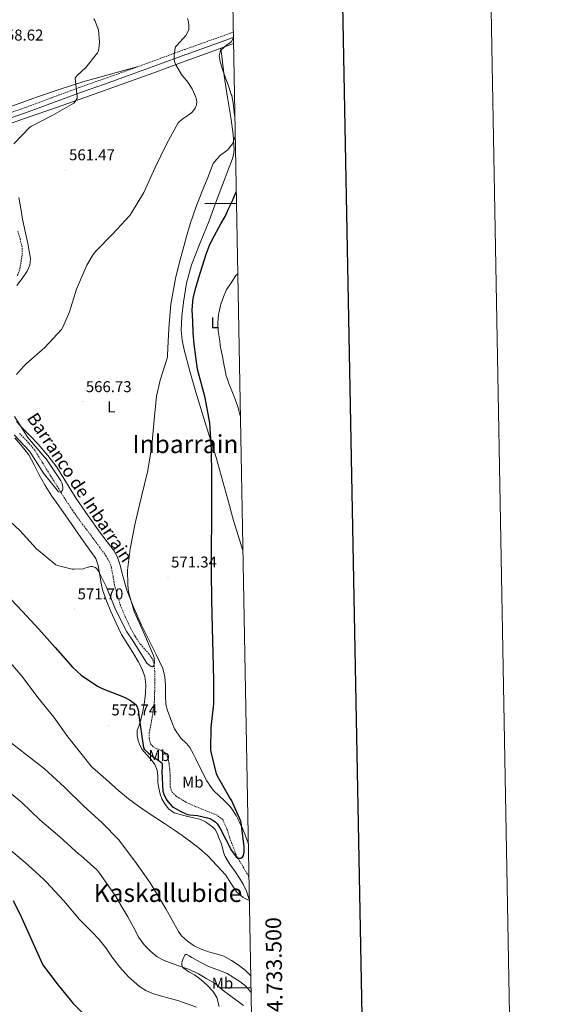
# Model space of a CAD drawing. Units: metres. Extents: x 623578 to 628086, y 4731457 to 4734508.
# Drawn here: x 627739 to 628086, y 4733490 to 4734117 of the extents above; entities that cross this region are included whole.
import ezdxf
from ezdxf.enums import TextEntityAlignment as Align

# ---------------------------------------------------------------- set-up
doc = ezdxf.new("R2010")
doc.units = ezdxf.units.M
doc.header["$MEASUREMENT"] = 0
doc.linetypes.add('TRAZOSX2', pattern=[1.5, 1, -0.5])
for name, color, linetype, lineweight in [('Carátula', 7, 'Continuous', 5), ('Level 11', 142, 'TRAZOSX2', 13), ('Level 21', 19, 'Continuous', 0), ('Level 36', 19, 'Continuous', 40), ('Level 37', 92, 'Continuous', 0), ('Level 4', 36, 'Continuous', 30), ('Level 41', 19, 'Continuous', 0), ('Level 43', 5, 'Continuous', 0), ('Level 45', 19, 'Continuous', 0), ('Level 5', 36, 'Continuous', 0), ('Level 61', 19, 'Continuous', 0), ('Level 63', 7, 'Continuous', 0), ('Level 7', 1, 'Continuous', 0)]:
    doc.layers.add(name, color=color, linetype=linetype, lineweight=lineweight)
doc.styles.add('Arial', font='ARIAL.TTF', dxfattribs={"height": 0.2})

# ---------------------------------------------------------------- blocks, each defined once
blk = doc.blocks.new('5PATER')
at = {"layer": 'Carátula', "linetype": 'Continuous', "lineweight": 5}
h = blk.add_hatch(color=250, dxfattribs=at)
edge = h.paths.add_edge_path()
edge.add_ellipse((0, 0), major_axis=(-1.33, -1.34), ratio=0.999422, start_angle=0, end_angle=360)

msp = doc.modelspace()

# ---------------------------------------------------------------- linework, layer by layer
at = {"layer": 'Level 11', "color": 142, "linetype": 'TRAZOSX2', "lineweight": 13}
for points in [[(627737.46, 4733954.09, 562.09), (627739.06, 4733958.45, 562.06), (627739.77, 4733963.11, 562.03), (627740.5, 4733967.71, 562), (627740.41, 4733972.26, 561.97), (627739.2, 4733977.37, 561.84), (627737.78, 4733982.44, 561.65)], [(627864.5, 4733610.15, 575.73), (627857.68, 4733612.9, 575.05), (627850.86, 4733615.66, 574.38), (627844.64, 4733618.52, 573.99), (627838.64, 4733622.18, 573.74), (627836.03, 4733624.78, 573.56), (627834.74, 4733628.07, 573.36), (627834.68, 4733631.66, 573.11), (627834.74, 4733635.24, 572.85), (627834.46, 4733639.31, 572.72), (627834.03, 4733643.37, 572.59), (627833.1, 4733647.07, 572.21), (627830.96, 4733650.34, 571.82), (627828.44, 4733651.66, 571.66), (627825.78, 4733652.65, 571.57), (627823.97, 4733653.76, 571.58), (627822.45, 4733655.34, 571.57), (627821.26, 4733658.92, 571.41), (627821.43, 4733662.5, 571.25), (627822.34, 4733667.37, 571.02), (627823.22, 4733672.23, 570.8), (627824, 4733677.18, 570.55), (627824.63, 4733682.15, 570.29), (627824.9, 4733689.35, 570.07), (627824.88, 4733696.55, 569.9), (627824.87, 4733701.68, 569.54), (627824.5, 4733706.79, 569.26), (627823.31, 4733709.99, 569.26), (627821.3, 4733712.87, 569.26), (627818.34, 4733716.16, 569.26), (627815.48, 4733719.46, 569.26), (627812.4, 4733724.16, 569.19), (627809.65, 4733729.06, 569.07), (627806.19, 4733736.26, 568.96), (627803.19, 4733743.66, 568.81), (627801.07, 4733750.21, 568.61), (627799.28, 4733756.84, 568.37), (627798.33, 4733762.47, 568.17), (627797.3, 4733768.1, 567.98), (627795.9, 4733771.84, 567.85), (627793.91, 4733775.27, 567.73), (627789.83, 4733780.96, 567.59), (627785.72, 4733786.6, 567.47), (627779, 4733795.48, 566.91), (627772.47, 4733804.52, 566.38), (627765.51, 4733815.39, 566.29), (627758.71, 4733826.34, 566.19), (627753.62, 4733834.58, 565.96), (627748.47, 4733842.79, 565.74), (627743.68, 4733848.48, 565.61), (627738.49, 4733853.86, 565.49)], [(627884.87, 4733571.05, 577.52), (627884.7, 4733571.32, 577.52), (627877.32, 4733583.52, 576.58), (627872.73, 4733595.5, 576.07), (627871.02, 4733601.06, 576.07), (627868.24, 4733607.37, 576.07), (627864.5, 4733610.15, 575.73)]]:
    msp.add_polyline3d(points, dxfattribs=at)
at = {"layer": 'Level 21', "color": 19, "linetype": 'TRAZOSX2', "lineweight": 0}
msp.add_polyline3d([(627725.59, 4734055.48, 560.15), (627741.43, 4734060.88, 560.2), (627759.26, 4734067.51, 560.5), (627777.08, 4734074.13, 560.97), (627791.76, 4734079.29, 561.26), (627806.39, 4734084.49, 562.19), (627825.05, 4734091.34, 564.31), (627843.7, 4734098.18, 566.43), (627873.25, 4734108.73, 569.94), (627874.9, 4734109.29, 570.21)], dxfattribs=at)
at = {"layer": 'Level 21', "color": 19, "linetype": 'Continuous', "lineweight": 0}
msp.add_polyline3d([(627538.08, 4733987.54, 569.42), (627541.5, 4733988.66, 569.2), (627552.64, 4733992.36, 568.42), (627563.77, 4733996.09, 567.66), (627577.69, 4734000.81, 566.85), (627591.61, 4734005.56, 566.06), (627605.7, 4734010.62, 565.24), (627619.83, 4734015.54, 564.21), (627638.62, 4734021.56, 562.53), (627657.4, 4734027.58, 560.84), (627669.04, 4734031.78, 560.52), (627680.7, 4734035.97, 560.2), (627695.79, 4734041.5, 560.07), (627710.82, 4734047.03, 560.14), (627726.62, 4734052.44, 560.15), (627742.51, 4734057.85, 560.2), (627760.38, 4734064.49, 560.5), (627778.17, 4734071.1, 560.97), (627792.83, 4734076.26, 561.26), (627807.48, 4734081.47, 562.19), (627826.15, 4734088.32, 564.31), (627844.78, 4734095.15, 566.43), (627844.89, 4734095.19, 566.45), (627874.97, 4734105.92, 570.05)], dxfattribs=at)
at = {"layer": 'Level 36', "color": 92, "linetype": 'Continuous', "lineweight": 0}
for points in [[(627728.09, 4734049.48, 560.44), (627742.59, 4734054.5, 560.62), (627763.01, 4734061.55, 561.11), (627783.42, 4734068.71, 561.71), (627803.57, 4734075.97, 562.39), (627823.61, 4734083.24, 563.57), (627841.92, 4734089.92, 566.15), (627860.22, 4734096.62, 569.01), (627867.74, 4734099.42, 569.84), (627875.04, 4734102.16, 570.65)], [(627881.03, 4733778.46, 578.73), (627880.93, 4733778.79, 578.72), (627878.01, 4733788.34, 578.21), (627875.17, 4733797.92, 577.7), (627873.8, 4733802.72, 577.49), (627872.46, 4733807.5, 577.32), (627864.02, 4733838.19, 576.37), (627857.54, 4733858.99, 575.06), (627851.06, 4733879.78, 573.74), (627847.19, 4733893.17, 572.86), (627843.64, 4733906.73, 572.4), (627842.36, 4733912.98, 572.42), (627841.78, 4733919.27, 572.46), (627842.14, 4733928.26, 572.5), (627843.32, 4733937.26, 572.53), (627845.2, 4733949.25, 572.56), (627848.25, 4733960.94, 572.46), (627853.86, 4733975.05, 572.13), (627859.51, 4733989.1, 571.76), (627864.35, 4734001.96, 571.47), (627869.18, 4734014.82, 571.18), (627871.74, 4734021.51, 571.13), (627874.3, 4734028.2, 571.05), (627875.18, 4734031.23, 570.58), (627875.45, 4734034.34, 569.97), (627874.78, 4734044.04, 568.94), (627873.53, 4734053.74, 568.56), (627871.26, 4734067.61, 568.89), (627869.18, 4734081.51, 569.26), (627868.1, 4734090.33, 569.51), (627867.03, 4734099.15, 569.76)], [(627733.24, 4734062.02, 559.76), (627750.14, 4734068.08, 560.18), (627764.58, 4734073.06, 560.3), (627779.13, 4734077.62, 560.75), (627796.76, 4734082.52, 561.92), (627814.39, 4734087.43, 563.1)], [(627737.02, 4733947.75, 563.89), (627740.36, 4733952.2, 563.77), (627743.67, 4733956.9, 563.63), (627745.41, 4733960.87, 563.51), (627745.72, 4733964.97, 563.37), (627744.99, 4733969.77, 563.04), (627744.06, 4733974.57, 562.73), (627742.34, 4733982.31, 562.54), (627740.66, 4733990.06, 562.35), (627739.52, 4733996.96, 562.15), (627738.42, 4734003.88, 561.97)], [(627884.48, 4733591.96, 578.37), (627884.38, 4733592.28, 578.37), (627882.76, 4733597, 576.84), (627880.99, 4733601.12, 575.47), (627878.92, 4733605.67, 573.98), (627876.78, 4733610, 572.67), (627874.11, 4733614.22, 571.46), (627872.88, 4733615.7, 571.03), (627869.4, 4733619.25, 570), (627865.92, 4733622.4, 569.15), (627862.34, 4733625.89, 568.35), (627860.83, 4733627.81, 568), (627858.15, 4733632.04, 567.36), (627855.82, 4733636.48, 566.82), (627850.9, 4733646.53, 565.95), (627849.66, 4733648.99, 565.8), (627847.27, 4733653.38, 565.59), (627845.12, 4733655.74, 565.49), (627841.5, 4733659.16, 565.4), (627837.43, 4733665.14, 565.37), (627835.19, 4733671.06, 565.44), (627832.95, 4733676.97, 565.6), (627832.03, 4733680.8, 565.73), (627831.84, 4733686.81, 565.97), (627831.67, 4733692.84, 566.27), (627831.27, 4733698.29, 566.57), (627830.07, 4733703.59, 566.91), (627827.93, 4733708.15, 567.23), (627825.72, 4733712.62, 567.57), (627821.1, 4733721.99, 568.29), (627816.5, 4733731.37, 569.02), (627811.57, 4733742.39, 569.79), (627807.16, 4733753.64, 570.48), (627804.87, 4733761.86, 570.96), (627802.74, 4733770.15, 570.61), (627801.12, 4733774.65, 570.44), (627798.9, 4733778.86, 570.29), (627794.66, 4733784.46, 570.09), (627790.39, 4733789.99, 569.9), (627782.59, 4733800.96, 569.61), (627774.9, 4733812.01, 569.26), (627768.7, 4733821.96, 568.77), (627762.49, 4733831.91, 568.24), (627756.78, 4733839.53, 567.85), (627750.58, 4733846.76, 567.47), (627745.75, 4733851.72, 567.27), (627740.85, 4733856.62, 567.09), (627736.83, 4733861.14, 566.83)], [(627735.8, 4733850.6, 566.25), (627740.37, 4733845.28, 566.3), (627744.76, 4733839.78, 566.38), (627748.17, 4733833.55, 566.83), (627751.22, 4733827.11, 567.34), (627755.1, 4733820.24, 567.69), (627759.28, 4733813.54, 568.05), (627763.73, 4733807.27, 568.47), (627768.18, 4733801, 568.88), (627773.97, 4733792.71, 569.19), (627779.76, 4733784.42, 569.45), (627783.58, 4733779.13, 569.72), (627787.32, 4733773.74, 570.03), (627788.87, 4733769.22, 570.39), (627789.62, 4733764.39, 570.73), (627790.61, 4733759.13, 570.78), (627791.73, 4733753.9, 570.8), (627794.13, 4733746.84, 571.06), (627797.04, 4733739.94, 571.31), (627800.25, 4733732.55, 571.45), (627803.83, 4733725.35, 571.63), (627807.68, 4733719.02, 572), (627811.64, 4733712.74, 572.46), (627814.37, 4733708.09, 572.85), (627816.95, 4733703.27, 573.23), (627818.6, 4733698.5, 573.48), (627819.19, 4733693.54, 573.68)], [(627819.19, 4733693.54, 573.68), (627819.08, 4733687.84, 573.74), (627818.42, 4733682.15, 573.93), (627817.36, 4733676.49, 574.48), (627816.11, 4733670.89, 575.09), (627814.95, 4733667.46, 575.5), (627813.81, 4733664.04, 575.85), (627813.68, 4733660.95, 575.9), (627814.32, 4733657.83, 575.85), (627815.43, 4733654.78, 575.89), (627817.01, 4733651.94, 575.92), (627819.77, 4733648.75, 575.92), (627822.58, 4733645.61, 575.92), (627824.91, 4733642.42, 576.05), (627826.55, 4733638.89, 576.3), (627826.86, 4733635.02, 576.66), (627826.93, 4733631.14, 577.01), (627827.48, 4733627.33, 577.26), (627828.27, 4733623.53, 577.45), (627829.37, 4733620.63, 577.52), (627830.96, 4733617.9, 577.58), (627833.74, 4733614.19, 577.92), (627837.36, 4733611.62, 578.22), (627843.47, 4733609.94, 578.21), (627849.58, 4733608.49, 578.16), (627853.54, 4733607.5, 578.13), (627857.2, 4733605.93, 578.29), (627859.61, 4733604.2, 578.58), (627862.02, 4733602.46, 578.86), (627863.4, 4733600.96, 578.86), (627864.8, 4733598.29, 578.86), (627865.63, 4733596.23, 578.91), (627867.36, 4733591.55, 579.12), (627867.63, 4733590.7, 579.14), (627868.96, 4733585.88, 579.21), (627869.86, 4733583.89, 579.28), (627872.38, 4733579.57, 579.46)], [(627872.38, 4733579.57, 579.46), (627873.27, 4733578.23, 579.52), (627876.18, 4733574.17, 579.7), (627879.01, 4733570.05, 579.89), (627881.32, 4733566.24, 580.23), (627883.4, 4733561.71, 580.58), (627885.14, 4733556.36, 580.69)], [(627866.01, 4733488.24, 594.21), (627864.37, 4733493.8, 593.13), (627861.99, 4733498.01, 592.32), (627858.48, 4733501.61, 591.79), (627854.42, 4733505.13, 591.51), (627850.22, 4733508.39, 591.28), (627846.62, 4733510.36, 591.16), (627843.06, 4733512.87, 590.77), (627842.26, 4733514.4, 590.11), (627842.22, 4733515.94, 589.23), (627842.56, 4733517.8, 588.34), (627843.38, 4733519.66, 587.5), (627844.04, 4733520.93, 587.17), (627844.91, 4733521.45, 587.05), (627846.77, 4733520.51, 587.02), (627848.62, 4733519.46, 586.99), (627853.78, 4733516.38, 586.83), (627859.12, 4733513.7, 586.73), (627865.1, 4733511.5, 586.74), (627871.08, 4733509.3, 586.74), (627879.1, 4733504.17, 586.39), (627882.95, 4733501.02, 586.3), (627886.23, 4733497.38, 586.32)]]:
    msp.add_polyline3d(points, dxfattribs=at)
at = {"layer": 'Level 4', "color": 36, "linetype": 'Continuous', "lineweight": 30}
for points in [[(627881.66, 4733585.32, 575.01), (627881.82, 4733586.66, 575.01), (627881.78, 4733589.99, 575.01), (627880.02, 4733605.45, 575.01), (627879.77, 4733606.28, 575.01), (627873.75, 4733619.72, 575.01), (627872.79, 4733621.13, 575.01), (627864.86, 4733635.08, 575.01), (627864.31, 4733636.46, 575.01), (627860.79, 4733650.6, 575.01), (627860.63, 4733652.01, 575.01), (627860.79, 4733666.02, 575.01), (627862.59, 4733681.13, 575.01), (627862.65, 4733696.26, 575.01), (627862.04, 4733713.54, 575.01), (627861.69, 4733729.45, 575.01), (627861.34, 4733747.62, 575.01), (627861.05, 4733764.97, 575.01), (627861.15, 4733781.35, 575.01), (627861.18, 4733796.42, 575.01), (627861.24, 4733811.66, 575.01), (627861.25, 4733826.7, 575.01), (627861.09, 4733843.11, 575.01), (627859.97, 4733860.3, 575.01), (627857.06, 4733876.1, 575.01), (627852.1, 4733894.47, 575.01), (627851.07, 4733902.42, 575.01), (627850.05, 4733910.38, 575.01), (627849.42, 4733917.69, 575.01), (627849.09, 4733925.03, 575.01), (627848.86, 4733932.4, 575.01), (627849.5, 4733939.75, 575.01), (627851.08, 4733946.41, 575.01), (627853.02, 4733952.94, 575.01), (627855.35, 4733960.39, 575.01), (627857.68, 4733967.85, 575.01), (627859.49, 4733972.89, 575.01), (627861.74, 4733977.35, 575.01), (627867.05, 4733987.07, 575.01), (627869.68, 4733991.72, 575.01), (627871.92, 4733996.71, 575.01), (627874.17, 4734001.47, 575.01), (627876.36, 4734006.56, 575.01), (627876.79, 4734007.44, 575.01)], [(627729.21, 4733752.04, 575.01), (627740.7, 4733740.04, 575.01), (627751.1, 4733728.71, 575.01), (627761.53, 4733717.1, 575.01), (627772.44, 4733704.39, 575.01), (627778.14, 4733699.3, 575.01), (627788.38, 4733692.33, 575.01), (627791.32, 4733690.86, 575.01), (627806.08, 4733685.06, 575.01), (627809.47, 4733683.21, 575.01), (627811.93, 4733681.38, 575.01), (627812.92, 4733680.39, 575.01), (627813.5, 4733679.56, 575.01), (627814.2, 4733677.9, 575.01), (627814.52, 4733675.98, 575.01), (627814.52, 4733675.14, 575.01), (627817.82, 4733653, 575.01), (627818.49, 4733652.07, 575.01), (627820.7, 4733649.8, 575.01), (627823.45, 4733647.62, 575.01), (627824.86, 4733646.82, 575.01), (627829.43, 4733643.4, 575.01), (627829.69, 4733642.5, 575.01), (627829.75, 4733640.87, 575.01), (627829.47, 4733637.8, 575.01), (627830.07, 4733625.48, 575.01), (627830.68, 4733623.56, 575.01), (627832.12, 4733620.42, 575.01), (627833.18, 4733618.82, 575.01), (627835.99, 4733615.75, 575.01), (627836.66, 4733615.24, 575.01), (627841.88, 4733612.2, 575.01), (627845.85, 4733610.57, 575.01), (627847.32, 4733610.25, 575.01), (627852.12, 4733609.83, 575.01), (627858.49, 4733608.46, 575.01), (627859.93, 4733607.94, 575.01), (627862.01, 4733606.86, 575.01), (627863.42, 4733605.86, 575.01), (627864.63, 4733604.68, 575.01), (627865.62, 4733603.34, 575.01), (627866.55, 4733601.67, 575.01), (627873.82, 4733587.72, 575.01), (627876.76, 4733583.5, 575.01), (627877.75, 4733582.79, 575.01), (627878.81, 4733582.63, 575.01), (627879.8, 4733582.79, 575.01), (627880.76, 4733583.46, 575.01), (627881.37, 4733584.49, 575.01), (627881.66, 4733585.32, 575.01)], [(627734.66, 4733555.84, 600.01), (627739.97, 4733544.87, 600.01), (627746.69, 4733530.21, 600.01), (627753.22, 4733515.49, 600.01), (627754.12, 4733514.05, 600.01), (627763.33, 4733501.67, 600.01), (627772.93, 4733490.02, 600.01), (627783.56, 4733479.43, 600.01)]]:
    msp.add_polyline3d(points, dxfattribs=at)
at = {"layer": 'Level 5', "color": 36, "linetype": 'Continuous', "lineweight": 0}
for points in [[(627735.2, 4734038.06, 560.01), (627745.31, 4734048.71, 560.01), (627746.4, 4734049.38, 560.01), (627760.04, 4734056.46, 560.01), (627773.35, 4734064.14, 560.01), (627774.21, 4734065.1, 560.01), (627775.56, 4734067.18, 560.01), (627775.59, 4734068.46, 560.01), (627775.24, 4734069.96, 560.01), (627774.18, 4734080.07, 560.01), (627775.3, 4734081.42, 560.01), (627781.09, 4734086.82, 560.01), (627788.52, 4734096.07, 560.01), (627789, 4734097.48, 560.01), (627789.6, 4734100.81, 560.01), (627789.7, 4734102.76, 560.01), (627789.06, 4734110.86, 560.01), (627788.77, 4734111.85, 560.01), (627786.66, 4734116.78, 560.01), (627786.05, 4734117.74, 560.01)], [(627736.83, 4733891.08, 565.01), (627741.34, 4733896.26, 565.01), (627743.3, 4733897.99, 565.01), (627754.94, 4733908.3, 565.01), (627765.47, 4733919.69, 565.01), (627766.46, 4733921.35, 565.01), (627770.66, 4733931.02, 565.01), (627775.17, 4733945.38, 565.01), (627781.73, 4733960.87, 565.01), (627785.79, 4733967.66, 565.01), (627787.42, 4733969.74, 565.01), (627797.98, 4733980.58, 565.01), (627808.96, 4733992.46, 565.01), (627810.05, 4733994.06, 565.01), (627818.05, 4734007.21, 565.01), (627825.25, 4734023.08, 565.01), (627832.35, 4734037.99, 565.01), (627839.88, 4734051.53, 565.01), (627840.61, 4734052.36, 565.01), (627843.81, 4734054.95, 565.01), (627844.8, 4734055.46, 565.01), (627848.23, 4734057.8, 565.01), (627848.96, 4734058.6, 565.01), (627850.6, 4734060.9, 565.01), (627851.17, 4734062.02, 565.01), (627851.46, 4734062.86, 565.01), (627851.62, 4734063.69, 565.01), (627851.65, 4734064.97, 565.01), (627851.36, 4734067.08, 565.01), (627851.11, 4734067.91, 565.01), (627848.74, 4734073.19, 565.01), (627846.05, 4734077.51, 565.01), (627842.05, 4734082.44, 565.01), (627838.08, 4734088.84, 565.01), (627837.57, 4734090.57, 565.01), (627837.32, 4734092.33, 565.01), (627837.25, 4734095.59, 565.01), (627838.12, 4734099.94, 565.01), (627839.04, 4734100.74, 565.01), (627844.68, 4734107.14, 565.01), (627845.64, 4734108.68, 565.01), (627846.63, 4734111.11, 565.01), (627846.72, 4734111.91, 565.01), (627846.69, 4734113.86, 565.01), (627846.4, 4734115.88, 565.01), (627845.76, 4734118.02, 565.01)], [(627874.97, 4734105.46, 570.01), (627874.12, 4734103.57, 570.01), (627873.77, 4734103.2, 570.01), (627870.76, 4734101.18, 570.01), (627867.05, 4734097.86, 570.01), (627866.87, 4734097.62, 570.01), (627865.94, 4734094.28, 570.01), (627866.87, 4734089.79, 570.01), (627868.27, 4734084.98, 570.01), (627869.89, 4734080.17, 570.01), (627872.07, 4734074.4, 570.01), (627873.7, 4734069.67, 570.01), (627873.93, 4734068.92, 570.01), (627874.97, 4734064.03, 570.01), (627875.56, 4734058.19, 570.01), (627875.9, 4734055.17, 570.01)], [(627870.85, 4734033.82, 570.01), (627871.24, 4734034.18, 570.01), (627874.36, 4734038.09, 570.01), (627874.57, 4734038.46, 570.01), (627876.13, 4734043.07, 570.01)], [(627727.04, 4733802.6, 570.01), (627738.94, 4733791.72, 570.01), (627749.6, 4733779.91, 570.01), (627761.82, 4733769.74, 570.01), (627762.88, 4733769.32, 570.01), (627772.35, 4733766.98, 570.01), (627773.63, 4733766.89, 570.01), (627779.32, 4733767.27, 570.01), (627780.35, 4733767.69, 570.01), (627784.28, 4733768.71, 570.01), (627785.15, 4733768.58, 570.01), (627787.2, 4733767.94, 570.01), (627788.12, 4733767.18, 570.01), (627789.05, 4733765.77, 570.01), (627794.11, 4733755.5, 570.01), (627799.96, 4733741.22, 570.01), (627807.23, 4733726.95, 570.01), (627811.2, 4733721.1, 570.01), (627819.16, 4733708.07, 570.01), (627819.93, 4733707.11, 570.01), (627821.05, 4733706.02, 570.01), (627822.65, 4733704.84, 570.01), (627823.55, 4733704.78, 570.01), (627824.25, 4733705.54, 570.01), (627824.6, 4733706.31, 570.01), (627824.67, 4733707.14, 570.01), (627824.48, 4733710.7, 570.01), (627823.84, 4733712.46, 570.01), (627817.92, 4733726.28, 570.01), (627811.9, 4733740.07, 570.01), (627808.28, 4733752.46, 570.01), (627807.68, 4733757, 570.01), (627807.61, 4733766.41, 570.01), (627809.28, 4733779.85, 570.01), (627812.44, 4733796.36, 570.01), (627816.38, 4733813.35, 570.01), (627820.54, 4733829.96, 570.01), (627823.04, 4733845.86, 570.01), (627824.51, 4733862.12, 570.01), (627826.05, 4733877.29, 570.01), (627828.42, 4733887.56, 570.01), (627832.96, 4733902.22, 570.01), (627833.15, 4733903.72, 570.01), (627833.95, 4733920.33, 570.01), (627835.1, 4733935.94, 570.01), (627838.14, 4733952.39, 570.01), (627840.56, 4733961.78, 570.01), (627842.98, 4733971.18, 570.01), (627845.13, 4733979.16, 570.01), (627847.49, 4733987.08, 570.01), (627851.07, 4733997.59, 570.01), (627855.07, 4734007.94, 570.01), (627858.64, 4734016.72, 570.01), (627862.2, 4734025.5, 570.01), (627864.44, 4734028.34, 570.01), (627866.8, 4734030.86, 570.01), (627870.85, 4734033.82, 570.01)], [(627879.43, 4733864.64, 580.01), (627878.01, 4733869.93, 580.01), (627876.32, 4733874.64, 580.01), (627873.96, 4733880.61, 580.01), (627872.2, 4733885.29, 580.01), (627871.88, 4733886.2, 580.01), (627870.3, 4733890.94, 580.01), (627870.12, 4733891.62, 580.01), (627869.11, 4733896.51, 580.01), (627868.1, 4733902.46, 580.01), (627867.05, 4733907.35, 580.01), (627866.9, 4733908.21, 580.01), (627866.08, 4733913.74, 580.01), (627865.26, 4733918.89, 580.01), (627865.13, 4733923.89, 580.01), (627865.6, 4733929.23, 580.01), (627865.75, 4733930.17, 580.01), (627866.89, 4733935.04, 580.01), (627867.12, 4733935.86, 580.01), (627868.66, 4733940.62, 580.01), (627870.73, 4733945.18, 580.01), (627870.85, 4733945.39, 580.01), (627873.51, 4733949.62, 580.01), (627876.6, 4733954.21, 580.01), (627877.76, 4733955.2, 580.01)], [(627735.36, 4733852.65, 565.01), (627745.21, 4733842.31, 565.01), (627745.98, 4733841, 565.01), (627754.11, 4733828.17, 565.01), (627763.68, 4733816.33, 565.01), (627764.57, 4733816.14, 565.01), (627765.56, 4733816.39, 565.01), (627766.17, 4733817.42, 565.01), (627766.3, 4733818.5, 565.01), (627766.17, 4733820.65, 565.01), (627765.69, 4733822.09, 565.01), (627765.05, 4733823.3, 565.01), (627755.68, 4733837.32, 565.01), (627754.78, 4733838.31, 565.01), (627744.13, 4733851.02, 565.01), (627735.55, 4733864.2, 565.01)], [(627729.35, 4733711.42, 580.01), (627740.49, 4733698.59, 580.01), (627750.5, 4733685.24, 580.01), (627760.68, 4733672.57, 580.01), (627769.64, 4733660.06, 580.01), (627784.49, 4733641.34, 580.01), (627785.35, 4733640.51, 580.01), (627793.73, 4733633.08, 580.01), (627802.12, 4733625.66, 580.01), (627808.22, 4733620.53, 580.01), (627814.63, 4733615.8, 580.01), (627820.06, 4733612.14, 580.01), (627825.51, 4733608.51, 580.01), (627831.18, 4733604.75, 580.01), (627836.84, 4733600.99, 580.01), (627842.38, 4733597.13, 580.01), (627847.85, 4733593.15, 580.01), (627853.53, 4733588.95, 580.01), (627858.76, 4733584.25, 580.01), (627864.51, 4733578.03, 580.01), (627870.27, 4733571.81, 580.01), (627873.44, 4733566.83, 580.01), (627877.17, 4733561.08, 580.01), (627880.99, 4733557.86, 580.01), (627881.33, 4733557.63, 580.01), (627885.15, 4733555.73, 580.01)], [(627726.82, 4733661.4, 585.01), (627754.73, 4733639.58, 585.01), (627767.53, 4733628.03, 585.01), (627779.69, 4733615.96, 585.01), (627791.27, 4733605.37, 585.01), (627802.15, 4733594.11, 585.01), (627803.11, 4733592.83, 585.01), (627812.32, 4733580.86, 585.01), (627821.96, 4733567, 585.01), (627831.97, 4733550.33, 585.01), (627835.99, 4733543.16, 585.01), (627840, 4733536, 585.01), (627841.95, 4733533.23, 585.01), (627845.72, 4733529.75, 585.01), (627850.12, 4733526.94, 585.01), (627854.51, 4733524.74, 585.01), (627859.08, 4733523.07, 585.01), (627863.98, 4733521.65, 585.01), (627868.89, 4733520.23, 585.01), (627873.92, 4733517.49, 585.01), (627878.05, 4733514.66, 585.01), (627882.47, 4733511.24, 585.01), (627882.96, 4733510.81, 585.01), (627886.04, 4733507.76, 585.01)], [(627733.96, 4733623.58, 590.01), (627740.2, 4733618.11, 590.01), (627751.78, 4733607.23, 590.01), (627764.36, 4733596.28, 590.01), (627776.58, 4733585.28, 590.01), (627777.92, 4733584.35, 590.01), (627788, 4733575.36, 590.01), (627789.22, 4733573.76, 590.01), (627800.13, 4733558.24, 590.01), (627803.96, 4733551.74, 590.01), (627807.78, 4733545.24, 590.01), (627811.28, 4733538.75, 590.01), (627814.76, 4733532.22, 590.01), (627818.24, 4733527.42, 590.01), (627822.5, 4733523.16, 590.01), (627826.54, 4733519.9, 590.01), (627831.01, 4733517.44, 590.01), (627835.97, 4733515.63, 590.01), (627840.93, 4733513.85, 590.01), (627847.01, 4733511.65, 590.01), (627852.87, 4733508.99, 590.01), (627858.16, 4733505.87, 590.01), (627863.46, 4733502.76, 590.01), (627868.61, 4733498.27, 590.01), (627872.62, 4733495.28, 590.01), (627881.45, 4733488.84, 590.01)], [(627730.76, 4733589.66, 595.01), (627742.4, 4733579.9, 595.01), (627753.8, 4733569.6, 595.01), (627755.78, 4733567.68, 595.01), (627767.04, 4733555.48, 595.01), (627776.93, 4733543.55, 595.01), (627780.48, 4733540.22, 595.01), (627785.01, 4733535.58, 595.01), (627789.54, 4733530.94, 595.01), (627793.73, 4733525.5, 595.01), (627797.6, 4733519.77, 595.01), (627802.68, 4733513.33, 595.01), (627808.1, 4733507.1, 595.01), (627815.19, 4733500.85, 595.01), (627819.2, 4733498.39, 595.01), (627823.49, 4733496.48, 595.01), (627831.55, 4733494.21, 595.01), (627839.59, 4733492, 595.01), (627845.5, 4733489.85, 595.01), (627851.43, 4733487.74, 595.01)]]:
    msp.add_polyline3d(points, dxfattribs=at)
at = {"layer": 'Level 61', "color": 19, "linetype": 'Continuous', "lineweight": 0}
msp.add_polyline3d([(624504.01, 4731866.86, 0.01), (624462.33, 4734180.22, 0.01), (627872.44, 4734242.6, 0.01), (627915.26, 4731929.25, 0.01), (624504.01, 4731866.86, 0.01)], close=True, dxfattribs=at)
at = {"layer": 'Level 63', "linetype": 'Continuous', "lineweight": 0}
msp.add_polyline3d([(623632.2, 4731456.97, -0.24), (623577.94, 4734426.49, -0.24), (628032.19, 4734507.95, -0.24), (628086.45, 4731538.44, -0.24), (623632.2, 4731456.97, -0.24)], close=True, dxfattribs=at)
at = {"layer": 'Level 63', "linetype": 'Continuous', "lineweight": 30}
msp.add_polyline3d([(624387.14, 4734228.73, -0.24), (624433.3, 4731814.18, -0.24), (627987.64, 4731882.19, -0.24), (627941.54, 4734293.74, -0.24), (624387.14, 4734228.73, -0.24)], dxfattribs=at)
at = {"layer": 'Level 63', "linetype": 'Continuous', "lineweight": 0}
for points in [[(627876.93, 4734000, 0.01), (627856.93, 4734000, 0.01)], [(627886.18, 4733500, 0.01), (627866.18, 4733500, 0.01)]]:
    msp.add_polyline3d(points, dxfattribs=at)

# ---------------------------------------------------------------- block references
at = {"layer": 'Level 7', "color": 19, "linetype": 'Continuous', "lineweight": 0, "xscale": 0.1000000544726886, "yscale": 0.1000000544726886, "rotation": 2.536990984969008}
for p in [(627768.29, 4734021.45, 561.48), (627779.04, 4733873.64, 566.74), (627833.34, 4733761.86, 571.35), (627773.79, 4733741.54, 571.7), (627795.32, 4733667.53, 575.74)]:
    msp.add_blockref('5PATER', p, dxfattribs=at)

# ---------------------------------------------------------------- texts
at = {"layer": 'Level 37', "color": 92, "linetype": 'Continuous', "lineweight": 0, "style": 'Arial'}
for s, p in [('L', (627863, 4733924.05, 578.92)), ('Mb', (627868.07, 4733503.03, 589.31))]:
    msp.add_text(s, height=7, rotation=0.57508, dxfattribs=at).set_placement(p, align=Align.MIDDLE_CENTER)
for s, p in [('L', (627797.2, 4733870.38, 567.96)), ('Mb', (627827.68, 4733648.1, 574.07)), ('Mb', (627849.18, 4733631.21, 569.88))]:
    msp.add_text(s, height=7, dxfattribs=at).set_placement(p, align=Align.MIDDLE_CENTER)
at = {"layer": 'Level 41', "color": 19, "linetype": 'Continuous', "lineweight": 0, "style": 'Arial'}
for s, p in [('558.62', (627724.81, 4734101.8, 558.62)), ('561.47', (627770.34, 4734025.45, 561.48)), ('566.73', (627781.02, 4733877.64, 566.74)), ('571.34', (627835.33, 4733765.86, 571.35)), ('571.70', (627775.77, 4733745.54, 571.7)), ('575.74', (627797.31, 4733671.53, 575.74))]:
    msp.add_text(s, height=7, dxfattribs=at).set_placement(p, align=Align.BOTTOM_LEFT)
at = {"layer": 'Level 43', "color": 142, "linetype": 'Continuous', "lineweight": 0, "style": 'Arial'}
msp.add_text('Barranco de Inbarrain', height=8, rotation=-56.41549, dxfattribs=at).set_placement((627741.06, 4733861.94, 566.15), align=Align.BOTTOM_LEFT)
at = {"layer": 'Level 45', "color": 19, "linetype": 'Continuous', "lineweight": 0, "style": 'Arial'}
for s, p in [('Inbarrain', (627844.46, 4733846.73, 570.15)), ('Kaskallubide', (627833.36, 4733560.55, 588.09))]:
    msp.add_text(s, height=11.5, dxfattribs=at).set_placement(p, align=Align.MIDDLE_CENTER)
at = {"layer": 'Level 63', "linetype": 'Continuous', "lineweight": 0, "style": 'Arial'}
msp.add_text('4.733.500', height=10, rotation=91.06064, dxfattribs=at).set_placement((627895.92, 4733514.71, 0.01), align=Align.TOP_CENTER)

doc.saveas('drawing.dxf')
